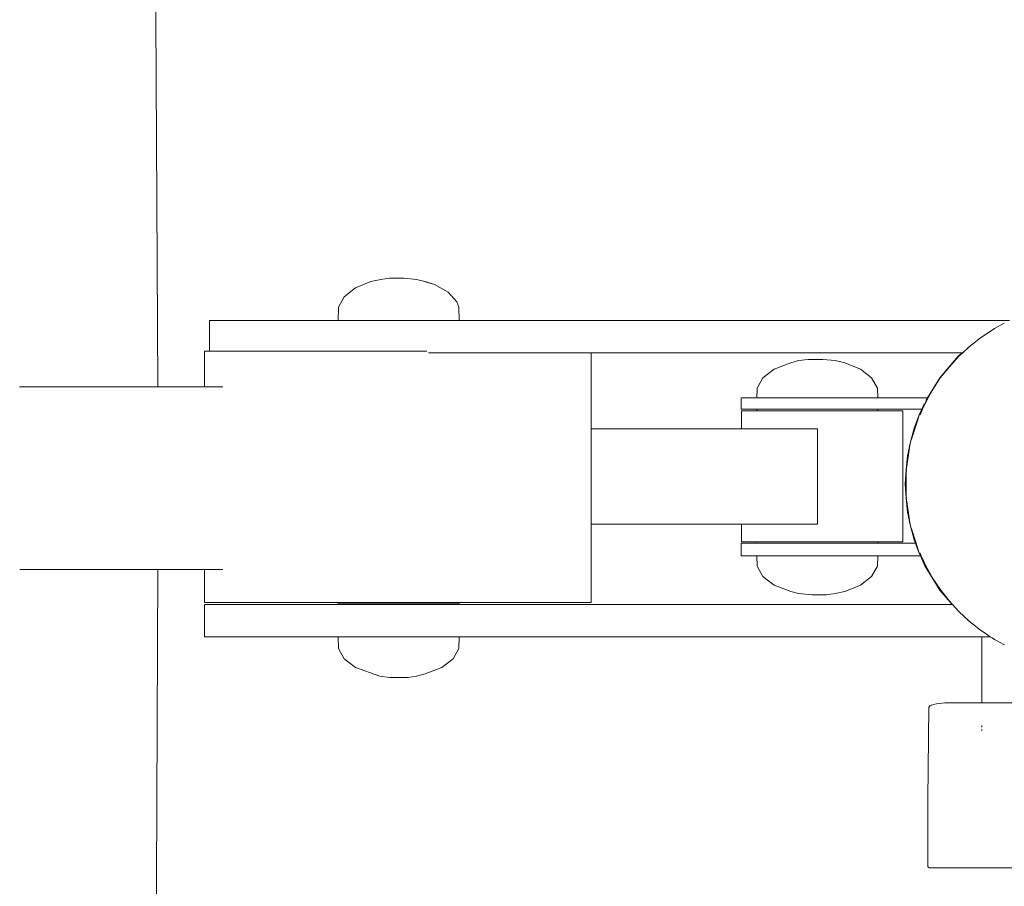
# Model space of a CAD drawing. Units: millimetres. Extents: x 1004 to 3458, y 841 to 1350.
# Drawn here: x 2914 to 2945, y 1037 to 1064 of the extents above; entities that cross this region are included whole.
import ezdxf

# ---------------------------------------------------------------- set-up
doc = ezdxf.new("R2010")
doc.units = ezdxf.units.MM
doc.layers.add('ProfileEdges_Nr_Pióra__7', color=7, linetype='Continuous', lineweight=18)

msp = doc.modelspace()

# ---------------------------------------------------------------- linework, layer by layer
at = {"layer": 'ProfileEdges_Nr_Pióra__7', "linetype": 'Continuous', "flags": 128}
for points in [[(2918.327, 1052.593), (2918.197, 1075.914)], [(2925.051, 1055.919), (2924.564, 1055.717)], [(2925.359, 1055.985), (2925.051, 1055.919)], [(2925.359, 1055.985), (2925.638, 1056.025)], [(2926.101, 1056.025), (2925.638, 1056.025)], [(2926.49, 1055.985), (2926.101, 1056.025)], [(2926.49, 1055.985), (2926.703, 1055.926)], [(2926.703, 1055.926), (2926.755, 1055.919)], [(2926.703, 1055.926), (2926.746, 1055.914)], [(2926.746, 1055.914), (2926.77, 1055.908)], [(2927.055, 1055.829), (2926.755, 1055.919)], [(2926.77, 1055.908), (2926.8, 1055.899)], [(2924.564, 1055.717), (2924.21, 1055.439)], [(2926.8, 1055.899), (2927.055, 1055.829)], [(2927.055, 1055.829), (2927.481, 1055.586)], [(2924.21, 1055.439), (2924.024, 1055.113)], [(2927.481, 1055.586), (2927.754, 1055.28)], [(2927.754, 1055.28), (2927.825, 1055.113)], [(2924.017, 1054.685), (2924.024, 1055.113)], [(2927.832, 1054.685), (2927.825, 1055.113)], [(2920.053, 1054.685), (2919.96, 1054.685)], [(2919.96, 1053.726), (2919.96, 1054.685)], [(2920.328, 1054.685), (2920.053, 1054.685)], [(2920.778, 1054.685), (2920.328, 1054.685)], [(2920.778, 1054.685), (2921.388, 1054.685)], [(2921.388, 1054.685), (2922.14, 1054.685)], [(2923.011, 1054.685), (2922.14, 1054.685)], [(2923.011, 1054.685), (2923.975, 1054.685)], [(2924.017, 1054.685), (2923.975, 1054.685)], [(2924.081, 1054.685), (2924.017, 1054.685)], [(2924.11, 1054.685), (2924.081, 1054.685)], [(2924.298, 1054.685), (2924.11, 1054.685)], [(2924.381, 1054.685), (2924.298, 1054.685)], [(2924.674, 1054.685), (2924.381, 1054.685)], [(2924.803, 1054.685), (2924.674, 1054.685)], [(2925.002, 1054.685), (2924.803, 1054.685)], [(2925.172, 1054.685), (2925.002, 1054.685)], [(2925.335, 1054.685), (2925.172, 1054.685)], [(2925.744, 1054.685), (2925.335, 1054.685)], [(2925.924, 1054.685), (2925.744, 1054.685)], [(2926.061, 1054.685), (2925.924, 1054.685)], [(2926.333, 1054.685), (2926.061, 1054.685)], [(2926.514, 1054.685), (2926.333, 1054.685)], [(2926.883, 1054.685), (2926.514, 1054.685)], [(2927.045, 1054.685), (2926.883, 1054.685)], [(2927.338, 1054.685), (2927.045, 1054.685)], [(2927.467, 1054.685), (2927.338, 1054.685)], [(2927.655, 1054.685), (2927.467, 1054.685)], [(2927.738, 1054.685), (2927.655, 1054.685)], [(2927.803, 1054.685), (2927.738, 1054.685)], [(2927.832, 1054.685), (2927.803, 1054.685)], [(2945.189, 1054.685), (2927.832, 1054.685)], [(2944.272, 1054.14), (2944.641, 1054.388)], [(2944.563, 1054.338), (2944.641, 1054.388)], [(2944.716, 1054.432), (2944.641, 1054.388)], [(2944.716, 1054.432), (2945.025, 1054.607)], [(2944.272, 1054.14), (2943.923, 1053.863)], [(2943.718, 1053.673), (2943.914, 1053.855)], [(2943.852, 1053.802), (2943.914, 1053.855)], [(2943.989, 1053.919), (2943.923, 1053.863)], [(2919.892, 1053.726), (2919.8, 1053.726)], [(2919.8, 1052.593), (2919.8, 1053.726)], [(2919.96, 1053.726), (2919.892, 1053.726)], [(2919.96, 1053.726), (2920.048, 1053.726)], [(2920.053, 1053.726), (2920.167, 1053.726)], [(2920.314, 1053.726), (2920.167, 1053.726)], [(2920.328, 1053.726), (2920.314, 1053.726)], [(2920.617, 1053.726), (2920.328, 1053.726)], [(2920.617, 1053.726), (2920.754, 1053.726)], [(2920.754, 1053.726), (2920.778, 1053.726)], [(2920.778, 1053.726), (2921.227, 1053.726)], [(2921.227, 1053.726), (2921.356, 1053.726)], [(2921.388, 1053.726), (2921.356, 1053.726)], [(2921.979, 1053.726), (2921.388, 1053.726)], [(2922.1, 1053.726), (2921.979, 1053.726)], [(2922.14, 1053.726), (2922.1, 1053.726)], [(2922.85, 1053.726), (2922.14, 1053.726)], [(2922.965, 1053.726), (2922.85, 1053.726)], [(2923.011, 1053.726), (2922.965, 1053.726)], [(2923.814, 1053.726), (2923.011, 1053.726)], [(2923.924, 1053.726), (2923.814, 1053.726)], [(2923.975, 1053.726), (2923.924, 1053.726)], [(2924.841, 1053.726), (2923.975, 1053.726)], [(2924.948, 1053.726), (2924.841, 1053.726)], [(2925.002, 1053.726), (2924.948, 1053.726)], [(2925.057, 1053.726), (2925.002, 1053.726)], [(2925.9, 1053.726), (2925.057, 1053.726)], [(2925.9, 1053.726), (2926.811, 1053.726)], [(2926.861, 1053.673), (2926.96, 1053.673)], [(2926.967, 1053.673), (2927.987, 1053.673)], [(2927.993, 1053.673), (2928.951, 1053.673)], [(2929.822, 1053.673), (2928.957, 1053.673)], [(2929.827, 1053.673), (2930.574, 1053.673)], [(2930.578, 1053.673), (2931.184, 1053.673)], [(2931.187, 1053.673), (2931.633, 1053.673)], [(2931.635, 1053.673), (2931.908, 1053.673)], [(2931.908, 1053.673), (2932.001, 1053.673)], [(2932.001, 1053.673), (2943.702, 1053.673)], [(2932.001, 1051.273), (2932.001, 1053.673)], [(2938.298, 1053.358), (2938.534, 1053.424)], [(2938.534, 1053.424), (2938.843, 1053.464)], [(2938.843, 1053.464), (2939.129, 1053.464)], [(2939.306, 1053.464), (2939.129, 1053.464)], [(2939.694, 1053.424), (2939.306, 1053.464)], [(2939.694, 1053.424), (2940.002, 1053.358)], [(2943.572, 1053.56), (2942.992, 1052.881)], [(2943.295, 1053.232), (2943.572, 1053.56)], [(2943.295, 1053.232), (2943.597, 1053.56)], [(2943.572, 1053.56), (2943.702, 1053.673)], [(2943.597, 1053.56), (2943.572, 1053.56)], [(2943.597, 1053.56), (2943.718, 1053.673)], [(2943.702, 1053.673), (2943.718, 1053.673)], [(2937.769, 1053.156), (2937.415, 1052.878)], [(2938.298, 1053.358), (2937.769, 1053.156)], [(2940.002, 1053.358), (2940.49, 1053.156)], [(2940.49, 1053.156), (2940.843, 1052.878)], [(2942.992, 1052.881), (2943.295, 1053.232)], [(2943.295, 1053.232), (2942.999, 1052.881)], [(2937.415, 1052.878), (2937.229, 1052.552)], [(2941.029, 1052.552), (2940.843, 1052.878)], [(2942.992, 1052.881), (2942.603, 1052.246)], [(2942.992, 1052.881), (2942.773, 1052.509)], [(2942.773, 1052.509), (2942.999, 1052.881)], [(2913.961, 1052.593), (2914.038, 1052.593)], [(2914.038, 1052.593), (2914.051, 1052.593)], [(2914.051, 1052.593), (2914.087, 1052.593)], [(2914.087, 1052.593), (2914.281, 1052.593)], [(2914.281, 1052.593), (2914.602, 1052.593)], [(2914.602, 1052.593), (2914.644, 1052.593)], [(2914.644, 1052.593), (2914.699, 1052.593)], [(2914.699, 1052.593), (2915.098, 1052.593)], [(2915.098, 1052.593), (2915.186, 1052.593)], [(2915.186, 1052.593), (2915.651, 1052.593)], [(2915.651, 1052.593), (2916.165, 1052.593)], [(2916.165, 1052.593), (2916.234, 1052.593)], [(2916.234, 1052.593), (2916.3, 1052.593)], [(2916.3, 1052.593), (2916.792, 1052.593)], [(2916.792, 1052.593), (2917.214, 1052.593)], [(2917.214, 1052.593), (2917.296, 1052.593)], [(2917.296, 1052.593), (2917.366, 1052.593)], [(2917.366, 1052.593), (2917.729, 1052.593)], [(2917.729, 1052.593), (2918.028, 1052.593)], [(2918.028, 1052.593), (2918.067, 1052.593)], [(2918.067, 1052.593), (2918.092, 1052.593)], [(2918.092, 1052.593), (2918.275, 1052.593)], [(2918.275, 1052.593), (2918.324, 1052.593)], [(2918.327, 1052.593), (2919.8, 1052.593)], [(2919.8, 1052.593), (2919.813, 1052.593)], [(2919.813, 1052.593), (2919.892, 1052.593)], [(2919.892, 1052.593), (2919.932, 1052.593)], [(2919.932, 1052.593), (2920.167, 1052.593)], [(2920.167, 1052.593), (2920.232, 1052.593)], [(2920.232, 1052.593), (2920.377, 1052.593)], [(2937.229, 1052.552), (2937.224, 1052.246)], [(2941.035, 1052.246), (2941.029, 1052.552)], [(2942.606, 1052.246), (2942.773, 1052.509)], [(2942.773, 1052.509), (2942.627, 1052.246)], [(2936.729, 1052.246), (2936.729, 1051.889)], [(2936.729, 1052.246), (2936.785, 1052.246)], [(2936.785, 1052.246), (2936.95, 1052.246)], [(2937.217, 1052.246), (2936.95, 1052.246)], [(2937.296, 1052.246), (2937.224, 1052.246)], [(2937.317, 1052.246), (2937.296, 1052.246)], [(2937.528, 1052.246), (2937.317, 1052.246)], [(2937.574, 1052.246), (2937.528, 1052.246)], [(2937.587, 1052.246), (2937.574, 1052.246)], [(2937.916, 1052.246), (2937.587, 1052.246)], [(2938.006, 1052.246), (2937.916, 1052.246)], [(2938.424, 1052.246), (2938.009, 1052.246)], [(2938.494, 1052.246), (2938.424, 1052.246)], [(2938.54, 1052.246), (2938.494, 1052.246)], [(2939, 1052.246), (2938.54, 1052.246)], [(2939.017, 1052.246), (2939, 1052.246)], [(2939.017, 1052.246), (2939.129, 1052.246)], [(2939.129, 1052.246), (2939.589, 1052.246)], [(2939.589, 1052.246), (2939.718, 1052.246)], [(2939.718, 1052.246), (2940.132, 1052.246)], [(2940.132, 1052.246), (2940.249, 1052.246)], [(2940.249, 1052.246), (2940.578, 1052.246)], [(2940.578, 1052.246), (2940.671, 1052.246)], [(2940.671, 1052.246), (2940.882, 1052.246)], [(2940.882, 1052.246), (2940.941, 1052.246)], [(2940.941, 1052.246), (2941.014, 1052.246)], [(2941.035, 1052.246), (2941.014, 1052.246)], [(2942.603, 1052.246), (2941.035, 1052.246)], [(2942.555, 1052.166), (2942.606, 1052.246)], [(2942.627, 1052.246), (2942.556, 1052.119)], [(2942.627, 1052.246), (2942.606, 1052.246)], [(2936.729, 1051.889), (2936.785, 1051.889)], [(2936.95, 1051.889), (2936.785, 1051.889)], [(2936.95, 1051.889), (2937.218, 1051.889)], [(2937.218, 1051.889), (2937.217, 1051.846)], [(2937.218, 1051.889), (2937.267, 1051.889)], [(2937.267, 1051.889), (2937.311, 1051.889)], [(2937.311, 1051.889), (2937.454, 1051.889)], [(2937.454, 1051.889), (2937.574, 1051.889)], [(2937.583, 1051.889), (2937.805, 1051.889)], [(2937.805, 1051.889), (2938.006, 1051.889)], [(2938.286, 1051.889), (2938.006, 1051.889)], [(2938.494, 1051.889), (2938.286, 1051.889)], [(2938.494, 1051.889), (2938.538, 1051.889)], [(2938.538, 1051.889), (2938.849, 1051.889)], [(2938.849, 1051.889), (2939.017, 1051.889)], [(2939.129, 1051.889), (2939.017, 1051.889)], [(2939.44, 1051.889), (2939.129, 1051.889)], [(2939.72, 1051.889), (2939.44, 1051.889)], [(2940, 1051.889), (2939.72, 1051.889)], [(2940.253, 1051.889), (2940, 1051.889)], [(2940.475, 1051.889), (2940.253, 1051.889)], [(2940.675, 1051.889), (2940.475, 1051.889)], [(2940.818, 1051.889), (2940.675, 1051.889)], [(2940.947, 1051.889), (2940.818, 1051.889)], [(2940.996, 1051.889), (2940.947, 1051.889)], [(2940.996, 1051.889), (2941.041, 1051.889)], [(2941.041, 1051.846), (2941.041, 1051.889)], [(2941.041, 1051.889), (2942.424, 1051.889)], [(2942.346, 1051.713), (2942.424, 1051.889)], [(2942.451, 1051.889), (2942.37, 1051.713)], [(2942.43, 1051.889), (2942.401, 1051.819)], [(2942.401, 1051.819), (2942.437, 1051.889)], [(2942.424, 1051.889), (2942.5, 1052.063)], [(2942.437, 1051.889), (2942.535, 1052.078)], [(2942.437, 1051.889), (2942.451, 1051.889)], [(2942.537, 1052.078), (2942.451, 1051.889)], [(2942.556, 1052.119), (2942.529, 1052.119)], [(2942.535, 1052.078), (2942.556, 1052.119)], [(2942.556, 1052.119), (2942.537, 1052.078)], [(2936.794, 1051.846), (2936.738, 1051.846)], [(2936.738, 1051.846), (2936.738, 1051.273)], [(2936.958, 1051.846), (2936.794, 1051.846)], [(2936.958, 1051.846), (2937.217, 1051.846)], [(2937.263, 1051.846), (2937.224, 1051.846)], [(2937.31, 1051.846), (2937.263, 1051.846)], [(2937.31, 1051.846), (2937.445, 1051.846)], [(2937.58, 1051.846), (2937.445, 1051.846)], [(2937.582, 1051.846), (2937.792, 1051.846)], [(2937.792, 1051.846), (2938.005, 1051.846)], [(2938.011, 1051.846), (2938.269, 1051.846)], [(2938.497, 1051.846), (2938.269, 1051.846)], [(2938.538, 1051.846), (2938.497, 1051.846)], [(2938.831, 1051.846), (2938.538, 1051.846)], [(2939.018, 1051.846), (2938.831, 1051.846)], [(2939.129, 1051.846), (2939.018, 1051.846)], [(2939.422, 1051.846), (2939.129, 1051.846)], [(2939.55, 1051.846), (2939.422, 1051.846)], [(2939.72, 1051.846), (2939.55, 1051.846)], [(2939.984, 1051.846), (2939.72, 1051.846)], [(2940.07, 1051.846), (2939.984, 1051.846)], [(2940.253, 1051.846), (2940.07, 1051.846)], [(2940.463, 1051.846), (2940.253, 1051.846)], [(2940.556, 1051.846), (2940.463, 1051.846)], [(2940.676, 1051.846), (2940.556, 1051.846)], [(2940.811, 1051.846), (2940.676, 1051.846)], [(2940.948, 1051.846), (2940.811, 1051.846)], [(2940.987, 1051.846), (2940.948, 1051.846)], [(2941.041, 1051.846), (2940.994, 1051.846)], [(2941.343, 1051.846), (2941.041, 1051.846)], [(2941.609, 1051.846), (2941.343, 1051.846)], [(2941.773, 1051.846), (2941.609, 1051.846)], [(2941.829, 1051.846), (2941.773, 1051.846)], [(2941.829, 1047.707), (2941.829, 1051.846)], [(2942.107, 1050.976), (2942.306, 1051.592)], [(2942.346, 1051.713), (2942.183, 1051.294)], [(2942.306, 1051.592), (2942.183, 1051.294)], [(2942.306, 1051.592), (2942.346, 1051.713)], [(2942.346, 1051.713), (2942.401, 1051.819)], [(2942.346, 1051.713), (2942.357, 1051.713)], [(2942.401, 1051.819), (2942.357, 1051.713)], [(2942.357, 1051.713), (2942.37, 1051.713)], [(2936.738, 1051.273), (2932.001, 1051.273)], [(2932.001, 1050.678), (2932.001, 1051.273)], [(2936.746, 1051.273), (2936.794, 1051.273)], [(2936.794, 1051.273), (2936.817, 1051.273)], [(2936.817, 1051.273), (2936.958, 1051.273)], [(2936.958, 1051.273), (2936.995, 1051.273)], [(2936.995, 1051.273), (2937.224, 1051.273)], [(2937.224, 1051.273), (2937.274, 1051.273)], [(2937.274, 1051.273), (2937.58, 1051.273)], [(2937.58, 1051.273), (2937.64, 1051.273)], [(2937.64, 1051.273), (2938.011, 1051.273)], [(2938.011, 1051.273), (2938.078, 1051.273)], [(2938.078, 1051.273), (2938.497, 1051.273)], [(2938.497, 1051.273), (2938.569, 1051.273)], [(2938.569, 1051.273), (2939.018, 1051.273)], [(2939.018, 1051.273), (2939.091, 1051.273)], [(2939.091, 1051.273), (2939.138, 1051.273)], [(2939.138, 1051.273), (2939.138, 1050.908)], [(2942.183, 1051.294), (2942.07, 1050.864)], [(2942.183, 1051.294), (2942.107, 1050.976)], [(2942.07, 1050.864), (2942.107, 1050.976)], [(2932.001, 1048.267), (2932.001, 1050.678)], [(2939.138, 1050.908), (2939.138, 1048.267)], [(2941.948, 1050.093), (2942.052, 1050.748)], [(2942.07, 1050.864), (2941.975, 1050.425)], [(2942.052, 1050.748), (2941.975, 1050.425)], [(2942.052, 1050.748), (2942.07, 1050.864)], [(2941.931, 1049.981), (2941.975, 1050.425)], [(2941.975, 1050.425), (2941.948, 1050.093)], [(2941.931, 1049.981), (2941.948, 1050.093)], [(2941.905, 1049.535), (2941.931, 1049.981)], [(2941.931, 1049.869), (2941.905, 1049.535)], [(2941.94, 1049.981), (2941.931, 1049.869)], [(2941.931, 1049.869), (2941.931, 1049.981)], [(2941.931, 1049.201), (2941.931, 1049.869)], [(2941.905, 1049.535), (2941.931, 1049.088)], [(2941.905, 1049.535), (2941.931, 1049.201)], [(2941.931, 1049.088), (2941.931, 1049.201)], [(2941.931, 1049.201), (2941.933, 1049.17)], [(2941.931, 1049.088), (2941.975, 1048.644)], [(2941.948, 1048.977), (2941.931, 1049.088)], [(2941.933, 1049.17), (2941.94, 1049.088)], [(2941.948, 1048.977), (2941.975, 1048.644)], [(2942.052, 1048.321), (2941.948, 1048.977)], [(2942.07, 1048.206), (2941.975, 1048.644)], [(2941.975, 1048.644), (2942.052, 1048.321)], [(2932.001, 1048.267), (2936.738, 1048.267)], [(2932.001, 1045.795), (2932.001, 1048.267)], [(2936.738, 1048.267), (2936.738, 1047.707)], [(2936.786, 1048.267), (2936.738, 1048.267)], [(2936.936, 1048.267), (2936.794, 1048.267)], [(2936.958, 1048.267), (2936.936, 1048.267)], [(2937.188, 1048.267), (2936.958, 1048.267)], [(2937.224, 1048.267), (2937.188, 1048.267)], [(2937.532, 1048.267), (2937.224, 1048.267)], [(2937.58, 1048.267), (2937.532, 1048.267)], [(2937.953, 1048.267), (2937.58, 1048.267)], [(2938.011, 1048.267), (2937.953, 1048.267)], [(2938.431, 1048.267), (2938.011, 1048.267)], [(2938.497, 1048.267), (2938.431, 1048.267)], [(2938.947, 1048.267), (2938.497, 1048.267)], [(2939.018, 1048.267), (2938.947, 1048.267)], [(2939.138, 1048.267), (2939.018, 1048.267)], [(2942.07, 1048.206), (2942.052, 1048.321)], [(2942.07, 1048.206), (2942.183, 1047.776)], [(2942.107, 1048.094), (2942.07, 1048.206)], [(2942.107, 1048.094), (2942.183, 1047.776)], [(2942.246, 1047.665), (2942.107, 1048.094)], [(2936.729, 1047.273), (2936.729, 1047.665)], [(2936.729, 1047.665), (2936.785, 1047.665)], [(2936.794, 1047.707), (2936.738, 1047.707)], [(2936.95, 1047.665), (2936.785, 1047.665)], [(2936.794, 1047.707), (2936.958, 1047.707)], [(2936.95, 1047.665), (2937.217, 1047.665)], [(2936.958, 1047.707), (2937.216, 1047.707)], [(2937.216, 1047.707), (2937.217, 1047.665)], [(2937.262, 1047.665), (2937.217, 1047.665)], [(2937.259, 1047.707), (2937.224, 1047.707)], [(2937.31, 1047.707), (2937.259, 1047.707)], [(2937.31, 1047.665), (2937.262, 1047.665)], [(2937.434, 1047.707), (2937.31, 1047.707)], [(2937.31, 1047.665), (2937.443, 1047.665)], [(2937.58, 1047.707), (2937.434, 1047.707)], [(2937.574, 1047.665), (2937.443, 1047.665)], [(2937.58, 1047.707), (2937.776, 1047.707)], [(2937.789, 1047.665), (2937.582, 1047.665)], [(2937.776, 1047.707), (2938.005, 1047.707)], [(2938.005, 1047.665), (2937.789, 1047.665)], [(2938.265, 1047.665), (2938.006, 1047.665)], [(2938.011, 1047.707), (2938.249, 1047.707)], [(2938.249, 1047.707), (2938.497, 1047.707)], [(2938.494, 1047.665), (2938.265, 1047.665)], [(2938.494, 1047.665), (2938.538, 1047.665)], [(2938.497, 1047.707), (2938.538, 1047.707)], [(2938.538, 1047.707), (2938.809, 1047.707)], [(2938.538, 1047.665), (2938.827, 1047.665)], [(2938.809, 1047.707), (2939.018, 1047.707)], [(2939.017, 1047.665), (2938.827, 1047.665)], [(2939.017, 1047.665), (2939.129, 1047.665)], [(2939.018, 1047.707), (2939.129, 1047.707)], [(2939.129, 1047.707), (2939.4, 1047.707)], [(2939.129, 1047.665), (2939.418, 1047.665)], [(2939.4, 1047.707), (2939.55, 1047.707)], [(2939.418, 1047.665), (2939.72, 1047.665)], [(2939.55, 1047.707), (2939.72, 1047.707)], [(2939.72, 1047.707), (2939.965, 1047.707)], [(2939.72, 1047.665), (2939.98, 1047.665)], [(2939.965, 1047.707), (2940.07, 1047.707)], [(2939.98, 1047.665), (2940.253, 1047.665)], [(2940.07, 1047.707), (2940.254, 1047.707)], [(2940.253, 1047.665), (2940.46, 1047.665)], [(2940.254, 1047.707), (2940.448, 1047.707)], [(2940.448, 1047.707), (2940.556, 1047.707)], [(2940.46, 1047.665), (2940.676, 1047.665)], [(2940.677, 1047.707), (2940.556, 1047.707)], [(2940.676, 1047.665), (2940.809, 1047.665)], [(2940.677, 1047.707), (2940.801, 1047.707)], [(2940.801, 1047.707), (2940.948, 1047.707)], [(2940.809, 1047.665), (2940.948, 1047.665)], [(2940.948, 1047.707), (2940.987, 1047.707)], [(2940.948, 1047.665), (2940.994, 1047.665)], [(2941.041, 1047.665), (2940.996, 1047.665)], [(2940.999, 1047.707), (2941.042, 1047.707)], [(2941.042, 1047.707), (2941.041, 1047.665)], [(2942.226, 1047.665), (2941.041, 1047.665)], [(2941.042, 1047.707), (2941.343, 1047.707)], [(2941.343, 1047.707), (2941.609, 1047.707)], [(2941.773, 1047.707), (2941.609, 1047.707)], [(2941.773, 1047.707), (2941.829, 1047.707)], [(2942.183, 1047.776), (2942.229, 1047.665)], [(2942.183, 1047.776), (2942.226, 1047.665)], [(2942.226, 1047.665), (2942.293, 1047.494)], [(2942.246, 1047.665), (2942.229, 1047.665)], [(2942.302, 1047.493), (2942.246, 1047.665)], [(2936.729, 1047.273), (2936.785, 1047.273)], [(2936.95, 1047.273), (2936.785, 1047.273)], [(2936.95, 1047.273), (2937.217, 1047.273)], [(2937.223, 1047.273), (2937.229, 1046.949)], [(2937.223, 1047.273), (2937.295, 1047.273)], [(2937.295, 1047.273), (2937.316, 1047.273)], [(2937.316, 1047.273), (2937.524, 1047.273)], [(2937.524, 1047.273), (2937.574, 1047.273)], [(2937.574, 1047.273), (2937.587, 1047.273)], [(2937.587, 1047.273), (2937.911, 1047.273)], [(2937.911, 1047.273), (2938.006, 1047.273)], [(2938.417, 1047.273), (2938.009, 1047.273)], [(2938.494, 1047.273), (2938.417, 1047.273)], [(2938.494, 1047.273), (2938.54, 1047.273)], [(2938.54, 1047.273), (2938.992, 1047.273)], [(2938.992, 1047.273), (2939.017, 1047.273)], [(2939.129, 1047.273), (2939.017, 1047.273)], [(2939.581, 1047.273), (2939.129, 1047.273)], [(2939.718, 1047.273), (2939.581, 1047.273)], [(2940.126, 1047.273), (2939.718, 1047.273)], [(2940.249, 1047.273), (2940.126, 1047.273)], [(2940.573, 1047.273), (2940.249, 1047.273)], [(2940.671, 1047.273), (2940.573, 1047.273)], [(2940.879, 1047.273), (2940.671, 1047.273)], [(2940.942, 1047.273), (2940.879, 1047.273)], [(2941.013, 1047.273), (2940.942, 1047.273)], [(2941.013, 1047.273), (2941.035, 1047.273)], [(2941.035, 1047.273), (2941.029, 1046.949)], [(2941.035, 1047.273), (2942.383, 1047.273)], [(2942.293, 1047.494), (2942.346, 1047.356)], [(2942.346, 1047.356), (2942.302, 1047.493)], [(2942.346, 1047.356), (2942.37, 1047.356)], [(2942.346, 1047.356), (2942.383, 1047.273)], [(2942.389, 1047.273), (2942.346, 1047.356)], [(2942.37, 1047.356), (2942.408, 1047.273)], [(2942.383, 1047.273), (2942.525, 1046.95)], [(2942.4, 1047.252), (2942.389, 1047.273)], [(2942.391, 1047.273), (2942.4, 1047.252)], [(2942.391, 1047.273), (2942.408, 1047.273)], [(2942.556, 1046.95), (2942.4, 1047.252)], [(2942.4, 1047.252), (2942.525, 1046.95)], [(2942.408, 1047.273), (2942.556, 1046.95)], [(2937.229, 1046.949), (2937.415, 1046.622)], [(2941.029, 1046.949), (2940.843, 1046.622)], [(2942.773, 1046.56), (2942.525, 1046.95)], [(2942.525, 1046.95), (2942.992, 1046.189)], [(2942.525, 1046.95), (2942.556, 1046.95)], [(2942.773, 1046.56), (2942.556, 1046.95)], [(2914.056, 1046.838), (2913.975, 1046.838)], [(2914.262, 1046.838), (2914.056, 1046.838)], [(2914.285, 1046.838), (2914.262, 1046.838)], [(2914.319, 1046.838), (2914.285, 1046.838)], [(2914.645, 1046.838), (2914.319, 1046.838)], [(2915.074, 1046.838), (2914.645, 1046.838)], [(2915.108, 1046.838), (2915.074, 1046.838)], [(2915.148, 1046.838), (2915.108, 1046.838)], [(2915.651, 1046.838), (2915.148, 1046.838)], [(2915.719, 1046.838), (2915.651, 1046.838)], [(2916.234, 1046.838), (2915.719, 1046.838)], [(2916.3, 1046.838), (2916.234, 1046.838)], [(2916.792, 1046.838), (2916.3, 1046.838)], [(2917.268, 1046.838), (2916.792, 1046.838)], [(2917.306, 1046.838), (2917.268, 1046.838)], [(2917.337, 1046.838), (2917.306, 1046.838)], [(2917.739, 1046.838), (2917.337, 1046.838)], [(2917.763, 1046.838), (2917.739, 1046.838)], [(2918.067, 1046.838), (2917.763, 1046.838)], [(2918.092, 1046.838), (2918.067, 1046.838)], [(2918.275, 1046.838), (2918.092, 1046.838)], [(2918.33, 1046.838), (2918.237, 1024.837)], [(2918.33, 1046.838), (2918.281, 1046.838)], [(2919.799, 1046.838), (2918.33, 1046.838)], [(2919.799, 1045.795), (2919.799, 1046.838)], [(2919.88, 1046.838), (2919.799, 1046.838)], [(2919.892, 1046.838), (2919.88, 1046.838)], [(2920.131, 1046.838), (2919.892, 1046.838)], [(2920.167, 1046.838), (2920.131, 1046.838)], [(2920.377, 1046.838), (2920.167, 1046.838)], [(2937.769, 1046.345), (2937.415, 1046.622)], [(2940.843, 1046.622), (2940.49, 1046.345)], [(2937.769, 1046.345), (2938.298, 1046.143)], [(2940.49, 1046.345), (2940.002, 1046.143)], [(2942.992, 1046.189), (2942.773, 1046.56)], [(2943.02, 1046.189), (2942.773, 1046.56)], [(2938.298, 1046.143), (2938.534, 1046.077)], [(2938.952, 1046.037), (2938.534, 1046.077)], [(2939.222, 1046.037), (2938.952, 1046.037)], [(2939.222, 1046.037), (2939.415, 1046.037)], [(2939.415, 1046.037), (2939.694, 1046.077)], [(2940.002, 1046.143), (2939.694, 1046.077)], [(2942.992, 1046.189), (2943.295, 1045.838)], [(2943.02, 1046.189), (2942.992, 1046.189)], [(2942.992, 1046.189), (2943.382, 1045.732)], [(2943.295, 1045.838), (2943.02, 1046.189)], [(2919.892, 1045.795), (2919.799, 1045.795)], [(2919.892, 1045.732), (2919.799, 1045.732)], [(2919.799, 1044.719), (2919.799, 1045.732)], [(2919.892, 1045.795), (2920.167, 1045.795)], [(2919.892, 1045.732), (2920.167, 1045.732)], [(2920.167, 1045.795), (2920.617, 1045.795)], [(2920.617, 1045.732), (2920.167, 1045.732)], [(2920.617, 1045.795), (2921.227, 1045.795)], [(2920.617, 1045.732), (2921.227, 1045.732)], [(2921.227, 1045.795), (2921.979, 1045.795)], [(2921.979, 1045.732), (2921.227, 1045.732)], [(2921.979, 1045.795), (2922.85, 1045.795)], [(2922.85, 1045.732), (2921.979, 1045.732)], [(2923.814, 1045.795), (2922.85, 1045.795)], [(2922.85, 1045.732), (2923.813, 1045.732)], [(2924.001, 1045.732), (2923.813, 1045.732)], [(2923.814, 1045.795), (2924.841, 1045.795)], [(2924, 1045.761), (2924.094, 1045.761)], [(2924.001, 1045.732), (2924, 1045.761)], [(2924.093, 1045.732), (2924.003, 1045.732)], [(2924.368, 1045.761), (2924.094, 1045.761)], [(2924.368, 1045.732), (2924.1, 1045.732)], [(2924.793, 1045.761), (2924.368, 1045.761)], [(2924.794, 1045.732), (2924.377, 1045.732)], [(2925.33, 1045.761), (2924.793, 1045.761)], [(2924.805, 1045.732), (2924.794, 1045.732)], [(2924.841, 1045.732), (2924.805, 1045.732)], [(2925.9, 1045.795), (2924.841, 1045.795)], [(2925.33, 1045.732), (2924.841, 1045.732)], [(2925.924, 1045.761), (2925.33, 1045.761)], [(2925.342, 1045.732), (2925.33, 1045.732)], [(2925.9, 1045.732), (2925.342, 1045.732)], [(2925.9, 1045.795), (2926.96, 1045.795)], [(2925.924, 1045.732), (2925.9, 1045.732)], [(2926.519, 1045.761), (2925.924, 1045.761)], [(2925.936, 1045.732), (2925.924, 1045.732)], [(2926.519, 1045.732), (2925.936, 1045.732)], [(2927.055, 1045.761), (2926.519, 1045.761)], [(2926.53, 1045.732), (2926.519, 1045.732)], [(2927.055, 1045.732), (2926.53, 1045.732)], [(2926.96, 1045.795), (2927.987, 1045.795)], [(2927.481, 1045.761), (2927.055, 1045.761)], [(2927.48, 1045.732), (2927.064, 1045.732)], [(2927.754, 1045.761), (2927.481, 1045.761)], [(2927.754, 1045.732), (2927.486, 1045.732)], [(2927.848, 1045.761), (2927.754, 1045.761)], [(2927.846, 1045.732), (2927.756, 1045.732)], [(2927.848, 1045.732), (2927.848, 1045.761)], [(2943.382, 1045.732), (2927.848, 1045.732)], [(2927.987, 1045.795), (2928.951, 1045.795)], [(2928.951, 1045.795), (2929.822, 1045.795)], [(2930.574, 1045.795), (2929.822, 1045.795)], [(2930.574, 1045.795), (2931.184, 1045.795)], [(2931.184, 1045.795), (2931.633, 1045.795)], [(2931.908, 1045.795), (2931.633, 1045.795)], [(2931.908, 1045.795), (2932.001, 1045.795)], [(2943.385, 1045.732), (2943.295, 1045.838)], [(2943.295, 1045.838), (2943.393, 1045.732)], [(2943.393, 1045.732), (2943.597, 1045.51)], [(2943.923, 1045.206), (2943.597, 1045.51)], [(2943.852, 1045.267), (2943.923, 1045.206)], [(2943.989, 1045.15), (2943.923, 1045.206)], [(2943.923, 1045.206), (2944.272, 1044.93)], [(2944.361, 1044.869), (2944.272, 1044.93)], [(2944.584, 1044.719), (2944.361, 1044.869)], [(2944.562, 1044.731), (2944.581, 1044.719)], [(2919.892, 1044.719), (2919.799, 1044.719)], [(2919.892, 1044.719), (2920.167, 1044.719)], [(2920.167, 1044.719), (2920.617, 1044.719)], [(2920.617, 1044.719), (2921.227, 1044.719)], [(2921.227, 1044.719), (2921.979, 1044.719)], [(2921.979, 1044.719), (2922.85, 1044.719)], [(2923.813, 1044.719), (2922.85, 1044.719)], [(2924.018, 1044.719), (2923.813, 1044.719)], [(2924.024, 1044.351), (2924.018, 1044.719)], [(2924.086, 1044.719), (2924.018, 1044.719)], [(2924.111, 1044.719), (2924.086, 1044.719)], [(2924.31, 1044.719), (2924.111, 1044.719)], [(2924.382, 1044.719), (2924.31, 1044.719)], [(2924.693, 1044.719), (2924.382, 1044.719)], [(2924.804, 1044.719), (2924.693, 1044.719)], [(2924.841, 1044.719), (2924.804, 1044.719)], [(2924.841, 1044.719), (2925.195, 1044.719)], [(2925.195, 1044.719), (2925.335, 1044.719)], [(2925.335, 1044.719), (2925.769, 1044.719)], [(2925.769, 1044.719), (2925.924, 1044.719)], [(2925.924, 1044.719), (2926.358, 1044.719)], [(2926.358, 1044.719), (2926.513, 1044.719)], [(2926.513, 1044.719), (2926.905, 1044.719)], [(2926.905, 1044.719), (2927.045, 1044.719)], [(2927.045, 1044.719), (2927.356, 1044.719)], [(2927.356, 1044.719), (2927.467, 1044.719)], [(2927.467, 1044.719), (2927.666, 1044.719)], [(2927.666, 1044.719), (2927.737, 1044.719)], [(2927.737, 1044.719), (2927.806, 1044.719)], [(2927.806, 1044.719), (2927.831, 1044.719)], [(2927.825, 1044.351), (2927.831, 1044.719)], [(2927.831, 1044.719), (2944.322, 1044.719)], [(2944.322, 1044.719), (2944.322, 1042.638)], [(2944.322, 1044.719), (2944.354, 1044.719)], [(2944.354, 1044.719), (2944.399, 1044.719)], [(2944.399, 1044.719), (2944.551, 1044.719)], [(2944.551, 1044.719), (2944.581, 1044.719)], [(2944.584, 1044.719), (2944.641, 1044.681)], [(2944.72, 1044.635), (2944.641, 1044.681)], [(2944.777, 1044.604), (2944.72, 1044.635)], [(2945.01, 1044.474), (2944.777, 1044.604)], [(2945.025, 1044.463), (2945.01, 1044.474)], [(2924.024, 1044.351), (2924.21, 1044.025)], [(2927.825, 1044.351), (2927.639, 1044.025)], [(2924.21, 1044.025), (2924.564, 1043.747)], [(2927.639, 1044.025), (2927.285, 1043.747)], [(2924.564, 1043.747), (2925.33, 1043.479)], [(2925.638, 1043.439), (2925.33, 1043.479)], [(2926.211, 1043.439), (2926.49, 1043.479)], [(2926.49, 1043.479), (2926.755, 1043.545)], [(2927.285, 1043.747), (2926.755, 1043.545)], [(2925.638, 1043.439), (2925.831, 1043.439)], [(2926.211, 1043.439), (2925.831, 1043.439)], [(2942.678, 1042.54), (2942.723, 1042.563)], [(2942.737, 1042.566), (2942.723, 1042.563)], [(2942.796, 1042.582), (2942.737, 1042.566)], [(2942.891, 1042.599), (2942.796, 1042.582)], [(2942.891, 1042.599), (2943.148, 1042.638)], [(2943.148, 1042.638), (2944.322, 1042.638)], [(2944.322, 1042.638), (2944.338, 1042.638)], [(2944.338, 1042.638), (2944.399, 1042.638)], [(2944.399, 1042.638), (2944.473, 1042.638)], [(2944.473, 1042.638), (2944.777, 1042.638)], [(2944.777, 1042.638), (2944.891, 1042.638)], [(2944.891, 1042.638), (2945.417, 1042.638)], [(2942.643, 1042.485), (2942.617, 1039.595)], [(2942.643, 1042.485), (2942.678, 1042.54)], [(2944.322, 1041.916), (2944.322, 1041.872)], [(2944.322, 1041.791), (2944.322, 1041.775)], [(2944.322, 1041.775), (2944.322, 1041.757)], [(2942.617, 1039.595), (2942.617, 1039.084)], [(2942.617, 1039.033), (2942.617, 1039.084)], [(2942.617, 1038.956), (2942.617, 1039.033)], [(2942.617, 1037.635), (2942.617, 1038.956)], [(2942.617, 1037.46), (2942.617, 1037.635)], [(2942.671, 1037.437), (2942.617, 1037.46)], [(2942.671, 1037.437), (2952.072, 1037.437)]]:
    msp.add_lwpolyline(points, dxfattribs=at)

doc.saveas('drawing.dxf')
